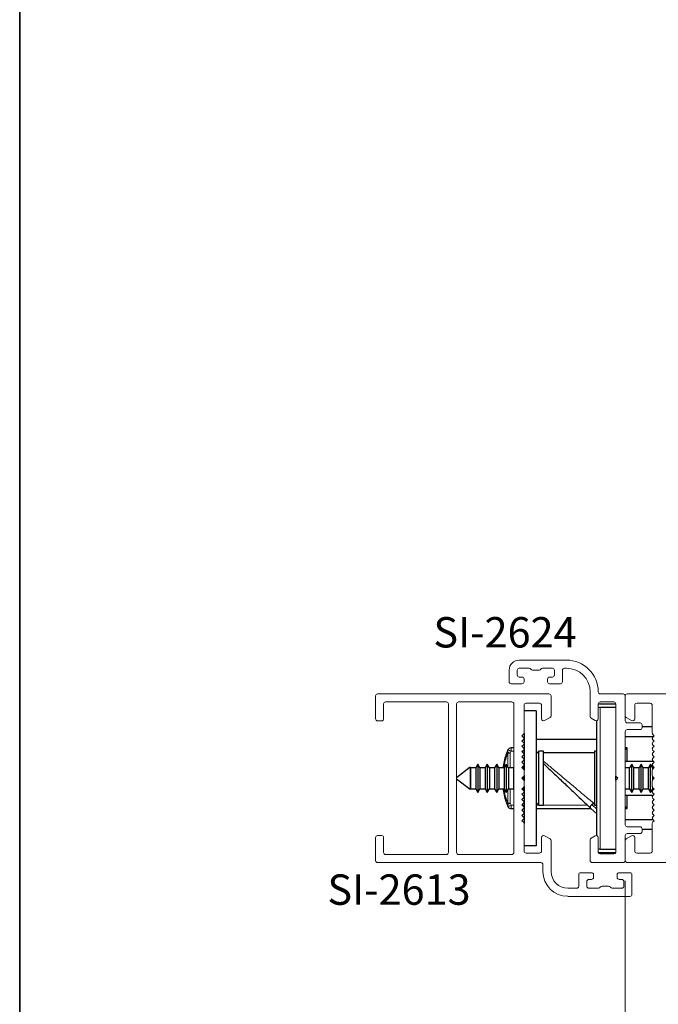
# Paper-space layout 'PG(5)' of a CAD drawing. Units: millimetres. Extents: x 10 to 205, y 4 to 287.
# Drawn here: x 10 to 42, y 44 to 93 of the extents above; entities that cross this region are included whole.
import ezdxf

# ---------------------------------------------------------------- set-up
doc = ezdxf.new("R2010")
doc.units = ezdxf.units.MM
doc.layers.add('FANTASMA', color=9, linetype='Continuous')
doc.layers.add('LAYOUT_', color=7, linetype='Continuous', lineweight=35)
doc.styles.add('SLDTEXTSTYLE0', font='TXT', dxfattribs={"width": 0.7})
doc.dimstyles.new('SLDDIMSTYLE10', dxfattribs={"dimtxt": 2.5, "dimasz": 2, "dimexe": 0, "dimexo": 0.0625, "dimtad": 1, "dimdec": 0, "dimlfac": 3, "dimrnd": 1e-09, "dimzin": 12, "dimdsep": 46, "dimtxsty": 'SLDTEXTSTYLE0', "dimsah": 1, "dimcen": 0.09, "dimadec": 0, "dimazin": 3, "dimtfac": 1, "dimtdec": 0, "dimtofl": 0, "dimtmove": 0, "dimatfit": 3, "dimfxl": 1, "dimfrac": 2, "dimtolj": 1, "dimtzin": 12, "dimarcsym": 0})

# ---------------------------------------------------------------- blocks, each defined once
blk = doc.blocks.new('_D_64')
at = {"color": 7, "linetype": 'Continuous', "lineweight": 0}
for p, q in [((39.892, 50.429), (39.892, 22.568)), ((47.759, 37.407), (47.759, 22.568)), ((39.892, 23.568), (47.759, 23.568))]:
    blk.add_line(p, q, dxfattribs=at)
at = {"color": 7, "linetype": 'Continuous', "lineweight": 18}
for points in [[(39.892, 23.568), (41.892, 23.218), (41.892, 23.918)], [(47.759, 23.568), (45.759, 23.918), (45.759, 23.218)]]:
    blk.add_solid(points, dxfattribs=at)
at = {"color": 7, "linetype": 'Continuous', "lineweight": 18, "insert": (42.02, 26.791), "char_height": 2.5, "attachment_point": 1, "style": 'SLDTEXTSTYLE0'}
blk.add_mtext('24', dxfattribs=at)

psp = doc.layouts.new('PG(5)')

# ---------------------------------------------------------------- linework, layer by layer
at = {"color": 7, "linetype": 'Continuous', "lineweight": 25}
for p, q in [((38.649, 59.163), (39.426, 59.163)), ((39.426, 58.996), (38.649, 58.996)), ((35.492, 58.829), (34.892, 58.829)), ((35.492, 58.829), (35.492, 52.163)), ((38.483, 52.66), (38.483, 58.332)), ((41.226, 58.029), (40.726, 58.029)), ((34.892, 57.725), (34.892, 55.899)), ((38.483, 57.413), (35.492, 57.413)), ((41.274, 57.543), (39.892, 57.543)), ((34.392, 56.996), (34.254, 56.996)), ((34.892, 56.996), (34.869, 56.996)), ((39.993, 56.996), (39.892, 56.896)), ((39.993, 56.996), (39.892, 56.996)), ((39.993, 56.329), (39.993, 56.996)), ((35.626, 56.829), (35.492, 56.696)), ((35.539, 56.746), (35.492, 56.744)), ((35.542, 56.746), (35.539, 56.746)), ((35.859, 56.829), (35.626, 56.829)), ((35.626, 54.163), (35.626, 56.829)), ((35.859, 54.163), (35.859, 56.829)), ((38.366, 56.746), (35.859, 56.746)), ((38.483, 56.829), (38.366, 56.829)), ((38.366, 56.829), (38.366, 55.855)), ((32.238, 56.035), (31.559, 55.521)), ((32.252, 56.013), (32.238, 56.035)), ((32.238, 56.035), (32.238, 55.975)), ((32.238, 55.975), (32.238, 54.957)), ((32.507, 56.013), (32.252, 56.013)), ((32.252, 56.013), (32.252, 55.955)), ((32.252, 55.955), (32.252, 54.979)), ((32.612, 56.196), (32.507, 56.013)), ((32.507, 56.013), (32.507, 55.955)), ((32.507, 55.955), (32.507, 54.979)), ((32.718, 56.013), (32.612, 56.196)), ((32.612, 56.196), (32.612, 56.118)), ((32.612, 56.118), (32.612, 54.796)), ((32.973, 56.013), (32.718, 56.013)), ((32.718, 56.013), (32.718, 55.955)), ((32.718, 55.955), (32.718, 54.979)), ((33.079, 56.196), (32.973, 56.013)), ((32.973, 56.013), (32.973, 55.955)), ((32.973, 55.955), (32.973, 54.979)), ((33.185, 56.013), (33.079, 56.196)), ((33.079, 56.196), (33.079, 56.118)), ((33.079, 56.118), (33.079, 54.796)), ((33.44, 56.013), (33.185, 56.013)), ((33.185, 56.013), (33.185, 55.955)), ((33.185, 55.955), (33.185, 54.979)), ((33.546, 56.196), (33.44, 56.013)), ((33.44, 56.013), (33.44, 55.955)), ((33.44, 55.955), (33.44, 54.979)), ((33.652, 56.013), (33.546, 56.196)), ((33.546, 56.196), (33.546, 56.118)), ((33.546, 56.118), (33.546, 54.796)), ((33.907, 56.013), (33.652, 56.013)), ((33.652, 56.013), (33.652, 55.955)), ((33.652, 55.955), (33.652, 54.979)), ((34.012, 56.196), (33.907, 56.013)), ((33.907, 56.013), (33.907, 55.955)), ((33.907, 55.955), (33.907, 54.979)), ((34.118, 56.013), (34.012, 56.196)), ((34.012, 56.196), (34.012, 56.118)), ((34.012, 56.118), (34.012, 54.796)), ((34.373, 56.013), (34.118, 56.013)), ((34.118, 56.013), (34.118, 55.955)), ((34.118, 55.955), (34.118, 54.979)), ((34.392, 56.046), (34.373, 56.013)), ((34.373, 56.013), (34.373, 55.955)), ((34.373, 55.955), (34.373, 54.979)), ((34.84, 56.013), (34.809, 56.013)), ((34.892, 56.104), (34.84, 56.013)), ((34.84, 56.013), (34.84, 55.982)), ((41.287, 56.329), (39.892, 56.329)), ((40.107, 56.013), (39.892, 56.013)), ((40.213, 56.196), (40.107, 56.013)), ((40.107, 54.979), (40.107, 56.013)), ((40.318, 56.013), (40.213, 56.196)), ((40.213, 54.796), (40.213, 56.196)), ((40.573, 56.013), (40.318, 56.013)), ((40.318, 54.979), (40.318, 56.013)), ((40.679, 56.196), (40.573, 56.013)), ((40.573, 54.979), (40.573, 56.013)), ((40.785, 56.013), (40.679, 56.196)), ((40.679, 54.796), (40.679, 56.196)), ((41.04, 56.013), (40.785, 56.013)), ((40.785, 54.979), (40.785, 56.013)), ((41.146, 56.196), (41.04, 56.013)), ((41.04, 54.979), (41.04, 56.013)), ((41.252, 56.013), (41.146, 56.196)), ((41.146, 54.796), (41.146, 56.196)), ((41.309, 56.013), (41.252, 56.013)), ((41.252, 55.955), (41.252, 56.013)), ((31.559, 55.471), (32.238, 54.957)), ((34.84, 55.544), (34.84, 55.449)), ((34.892, 55.627), (34.892, 55.366)), ((38.366, 55.855), (38.366, 54.163)), ((39.426, 55.396), (39.426, 55.596)), ((41.252, 55.422), (41.252, 55.57)), ((32.238, 54.957), (32.252, 54.979)), ((32.252, 54.979), (32.507, 54.979)), ((32.507, 54.979), (32.612, 54.796)), ((32.612, 54.796), (32.718, 54.979)), ((32.718, 54.979), (32.973, 54.979)), ((32.973, 54.979), (33.079, 54.796)), ((33.079, 54.796), (33.185, 54.979)), ((33.185, 54.979), (33.44, 54.979)), ((33.44, 54.979), (33.546, 54.796)), ((33.546, 54.796), (33.652, 54.979)), ((33.652, 54.979), (33.907, 54.979)), ((33.907, 54.979), (34.012, 54.796)), ((34.012, 54.796), (34.118, 54.979)), ((34.118, 54.979), (34.373, 54.979)), ((34.373, 54.979), (34.392, 54.946)), ((34.809, 54.979), (34.84, 54.979)), ((34.84, 55.01), (34.84, 54.979)), ((34.84, 54.979), (34.892, 54.888)), ((34.892, 55.093), (34.892, 53.268)), ((39.892, 54.979), (40.107, 54.979)), ((40.107, 54.979), (40.213, 54.796)), ((40.213, 54.796), (40.318, 54.979)), ((40.318, 54.979), (40.573, 54.979)), ((40.573, 54.979), (40.679, 54.796)), ((40.679, 54.796), (40.785, 54.979)), ((40.785, 54.979), (41.04, 54.979)), ((41.04, 54.979), (41.146, 54.796)), ((41.146, 54.796), (41.252, 54.979)), ((41.252, 54.979), (41.252, 55.036)), ((41.252, 54.979), (41.309, 54.979)), ((39.892, 54.663), (41.287, 54.663)), ((39.993, 53.996), (39.993, 54.663)), ((34.254, 53.996), (34.392, 53.996)), ((34.869, 53.996), (34.892, 53.996)), ((35.492, 54.296), (35.626, 54.163)), ((35.492, 53.996), (38.205, 53.996)), ((35.626, 54.163), (35.859, 54.163)), ((38.483, 53.734), (38.195, 54.006)), ((38.352, 54.246), (38.366, 54.246)), ((38.366, 54.163), (38.483, 54.163)), ((39.892, 54.096), (39.993, 53.996)), ((39.892, 53.996), (39.993, 53.996)), ((41.274, 53.449), (39.892, 53.449)), ((41.226, 52.963), (40.726, 52.963)), ((35.492, 52.163), (34.892, 52.163)), ((38.649, 51.996), (39.426, 51.996)), ((38.649, 51.829), (39.426, 51.829))]:
    psp.add_line(p, q, dxfattribs=at)
at = {"color": 8, "linetype": 'Continuous', "lineweight": 18}
for p, q in [((38.649, 58.996), (38.649, 51.996)), ((34.254, 56.829), (34.254, 56.996)), ((34.097, 56.735), (34.097, 56.049)), ((34.097, 56.735), (34.215, 56.735)), ((34.254, 56.829), (34.215, 56.735)), ((34.215, 56.735), (34.215, 56.013)), ((34.392, 56.829), (34.254, 56.829)), ((34.892, 56.829), (34.81, 56.829)), ((35.539, 56.746), (35.492, 56.79)), ((34.215, 54.979), (34.215, 54.257)), ((34.097, 54.943), (34.097, 54.257)), ((34.215, 54.257), (34.097, 54.257)), ((34.215, 54.257), (34.254, 54.163)), ((34.254, 54.163), (34.392, 54.163)), ((34.254, 53.996), (34.254, 54.163)), ((34.81, 54.163), (34.892, 54.163)), ((35.492, 54.163), (35.626, 54.163)), ((35.859, 54.163), (38.029, 54.163)), ((38.483, 53.963), (38.235, 54.197))]:
    psp.add_line(p, q, dxfattribs=at)
at = {"color": 7, "linetype": 'Continuous', "lineweight": 25}
for centre, radius, start, end in [((38.649, 58.996), 0.167, 90, 122.6894), ((38.649, 59.163), 0.167, 237.3106, 270), ((34.254, 56.829), 0.167, 90, 156.7302), ((37.354, 55.496), 3.542, 156.7302, 158.4601), ((37.354, 55.496), 3.542, 201.5399, 203.2698), ((34.254, 54.163), 0.167, 203.2698, 270), ((38.649, 51.829), 0.167, 90, 122.6894), ((38.649, 51.996), 0.167, 237.3106, 270)]:
    psp.add_arc(centre, radius, start, end, dxfattribs=at)
for points, knots in [([(34.06, 56.796), (33.982, 56.589), (33.887, 56.339), (33.865, 56.062), (33.861, 56.013)], [0, 0, 0, 0, 0.825176, 1, 1, 1, 1]), ([(35.859, 56.214), (35.863, 56.21), (35.99, 56.09), (36.296, 55.801), (36.745, 55.376), (37.202, 54.944), (37.617, 54.552), (37.97, 54.218), (38.123, 54.074), (38.195, 54.006)], [0, 0, 0, 0, 0.00532, 0.175933, 0.354659, 0.533384, 0.703997, 0.860283, 1, 1, 1, 1]), ([(33.86, 54.993), (33.864, 54.94), (33.886, 54.658), (33.982, 54.403), (34.06, 54.196)], [0, 0, 0, 0, 0.1888546, 1, 1, 1, 1]), ([(38.195, 54.006), (38.187, 54.016), (38.173, 54.035), (38.173, 54.076), (38.182, 54.112), (38.195, 54.141), (38.212, 54.17), (38.228, 54.188), (38.235, 54.197)], [0, 0, 0, 0, 0.2494216, 0.4991762, 0.6302672, 0.7496632, 0.877119, 1, 1, 1, 1]), ([(38.235, 54.197), (38.249, 54.208), (38.275, 54.231), (38.318, 54.244), (38.344, 54.246), (38.352, 54.246)], [0, 0, 0, 0, 0.402917, 0.805216, 1, 1, 1, 1])]:
    psp.add_open_spline(points, degree=3, knots=knots, dxfattribs=at)
at = {"color": 8, "linetype": 'Continuous', "lineweight": 18}
for points, knots in [([(33.908, 55.988), (33.911, 56.035), (33.932, 56.3), (34.023, 56.538), (34.097, 56.735)], [0, 0, 0, 0, 0.17487, 1, 1, 1, 1]), ([(34.097, 56.735), (34.09, 56.741), (34.077, 56.752), (34.064, 56.769), (34.057, 56.784), (34.059, 56.792), (34.06, 56.796)], [0, 0, 0, 0, 0.25, 0.5, 0.75, 1, 1, 1, 1]), ([(34.06, 56.796), (34.062, 56.795), (34.067, 56.793), (34.103, 56.779), (34.154, 56.759), (34.195, 56.743), (34.215, 56.735)], [0, 0, 0, 0, 0.25, 0.5, 0.75, 1, 1, 1, 1]), ([(34.254, 56.829), (34.234, 56.838), (34.194, 56.855), (34.143, 56.877), (34.108, 56.892), (34.103, 56.894), (34.101, 56.895)], [0, 0, 0, 0, 0.25, 0.5, 0.75, 1, 1, 1, 1]), ([(35.859, 56.336), (35.894, 56.307), (36.058, 56.17), (36.414, 55.871), (36.888, 55.473), (37.367, 55.072), (37.793, 54.714), (38.15, 54.416), (38.288, 54.3), (38.352, 54.246)], [0, 0, 0, 0, 0.045272, 0.211301, 0.386657, 0.561415, 0.72579, 0.872575, 1, 1, 1, 1]), ([(34.097, 54.257), (34.023, 54.454), (33.932, 54.692), (33.911, 54.957), (33.908, 55.003)], [0, 0, 0, 0, 0.82513, 1, 1, 1, 1]), ([(34.06, 54.196), (34.059, 54.2), (34.057, 54.208), (34.064, 54.223), (34.077, 54.239), (34.09, 54.251), (34.097, 54.257)], [0, 0, 0, 0, 0.25, 0.5, 0.75, 1, 1, 1, 1]), ([(34.215, 54.257), (34.195, 54.249), (34.154, 54.233), (34.103, 54.212), (34.067, 54.198), (34.062, 54.196), (34.06, 54.196)], [0, 0, 0, 0, 0.25, 0.5, 0.75, 1, 1, 1, 1]), ([(34.101, 54.097), (34.103, 54.098), (34.108, 54.1), (34.143, 54.115), (34.194, 54.137), (34.234, 54.154), (34.254, 54.163)], [0, 0, 0, 0, 0.25, 0.5, 0.75, 1, 1, 1, 1])]:
    psp.add_open_spline(points, degree=3, knots=knots, dxfattribs=at)
at = {"layer": 'FANTASMA', "linetype": 'Continuous', "lineweight": 18}
for p, q in [((36.993, 61.329), (34.659, 61.329)), ((34.159, 60.829), (34.159, 60.263)), ((34.559, 60.596), (34.559, 60.829)), ((34.659, 60.929), (35.139, 60.929)), ((35.312, 60.829), (35.639, 60.829)), ((35.812, 60.929), (36.292, 60.929)), ((36.392, 60.829), (36.392, 60.596)), ((36.792, 60.263), (36.792, 60.829)), ((36.892, 60.929), (36.993, 60.929)), ((34.792, 60.496), (34.659, 60.496)), ((34.892, 60.263), (34.892, 60.396)), ((36.059, 60.396), (36.059, 60.263)), ((36.292, 60.496), (36.159, 60.496)), ((34.259, 60.163), (34.792, 60.163)), ((36.159, 60.163), (36.692, 60.163)), ((27.558, 58.43), (27.558, 59.563)), ((27.658, 59.663), (36.126, 59.663)), ((36.226, 59.563), (36.226, 58.584)), ((38.159, 59.763), (38.159, 58.545)), ((39.792, 59.663), (38.659, 59.663)), ((39.892, 58.33), (39.892, 59.563)), ((39.892, 59.562), (39.892, 58.583)), ((56.126, 59.662), (39.992, 59.662)), ((27.958, 59.163), (27.958, 58.43)), ((31.059, 59.263), (28.058, 59.263)), ((31.159, 51.829), (31.159, 59.163)), ((31.559, 51.829), (31.559, 59.163)), ((31.659, 59.263), (34.292, 59.263)), ((34.392, 59.163), (34.392, 51.829)), ((34.892, 59.097), (34.892, 57.725)), ((35.659, 59.197), (34.992, 59.197)), ((35.759, 58.43), (35.759, 59.097)), ((38.559, 58.429), (38.559, 59.163)), ((38.659, 59.263), (39.326, 59.263)), ((39.426, 59.163), (39.426, 55.596)), ((40.359, 58.429), (40.359, 59.096)), ((40.459, 59.196), (41.126, 59.196)), ((41.226, 59.096), (41.226, 57.724)), ((36.176, 58.497), (35.909, 58.343)), ((38.209, 58.458), (38.409, 58.343)), ((39.942, 58.496), (40.209, 58.342)), ((27.858, 58.33), (27.658, 58.33)), ((40.626, 58.23), (39.992, 58.23)), ((39.992, 57.896), (40.626, 57.896)), ((40.726, 57.996), (40.726, 58.13)), ((34.871, 57.673), (34.792, 57.594)), ((34.792, 57.594), (34.871, 57.516)), ((34.871, 57.412), (34.792, 57.333)), ((39.892, 53.196), (39.892, 57.796)), ((41.247, 57.672), (41.326, 57.594)), ((41.326, 57.594), (41.247, 57.515)), ((41.247, 57.412), (41.326, 57.333)), ((34.792, 57.333), (34.871, 57.255)), ((34.871, 57.151), (34.792, 57.073)), ((34.792, 57.073), (34.871, 56.994)), ((41.326, 57.333), (41.247, 57.255)), ((41.247, 57.151), (41.326, 57.072)), ((41.326, 57.072), (41.247, 56.994)), ((34.871, 56.89), (34.792, 56.812)), ((34.792, 56.812), (34.871, 56.733)), ((34.871, 56.63), (34.792, 56.551)), ((34.792, 56.551), (34.871, 56.473)), ((41.247, 56.89), (41.326, 56.812)), ((41.326, 56.812), (41.247, 56.733)), ((41.247, 56.629), (41.326, 56.551)), ((41.326, 56.551), (41.247, 56.472)), ((34.871, 56.369), (34.792, 56.29)), ((34.792, 56.29), (34.871, 56.212)), ((34.871, 56.108), (34.792, 56.03)), ((34.792, 56.03), (34.871, 55.951)), ((41.247, 56.369), (41.326, 56.29)), ((41.326, 56.29), (41.247, 56.211)), ((41.247, 56.108), (41.326, 56.029)), ((41.326, 56.029), (41.247, 55.951)), ((34.871, 55.575), (34.792, 55.496)), ((34.792, 55.496), (34.871, 55.418)), ((34.892, 55.899), (34.892, 55.627)), ((39.426, 55.596), (39.526, 55.496)), ((39.526, 55.496), (39.426, 55.396)), ((41.226, 55.899), (41.226, 55.626)), ((41.247, 55.574), (41.326, 55.496)), ((41.326, 55.496), (41.247, 55.417)), ((34.871, 55.041), (34.792, 54.963)), ((34.792, 54.963), (34.871, 54.884)), ((34.892, 55.366), (34.892, 55.093)), ((39.426, 55.396), (39.426, 51.829)), ((41.226, 55.365), (41.226, 55.093)), ((41.247, 55.041), (41.326, 54.962)), ((41.326, 54.962), (41.247, 54.884)), ((34.871, 54.78), (34.792, 54.702)), ((34.792, 54.702), (34.871, 54.623)), ((34.871, 54.52), (34.792, 54.441)), ((41.247, 54.78), (41.326, 54.702)), ((41.326, 54.702), (41.247, 54.623)), ((41.247, 54.519), (41.326, 54.441)), ((34.792, 54.441), (34.871, 54.363)), ((34.871, 54.259), (34.792, 54.18)), ((34.792, 54.18), (34.871, 54.102)), ((34.871, 53.998), (34.792, 53.92)), ((41.326, 54.441), (41.247, 54.362)), ((41.247, 54.259), (41.326, 54.18)), ((41.326, 54.18), (41.247, 54.101)), ((41.247, 53.998), (41.326, 53.919)), ((34.792, 53.92), (34.871, 53.841)), ((34.871, 53.737), (34.792, 53.659)), ((34.792, 53.659), (34.871, 53.58)), ((41.326, 53.919), (41.247, 53.841)), ((41.247, 53.737), (41.326, 53.658)), ((41.326, 53.658), (41.247, 53.58)), ((34.871, 53.477), (34.792, 53.398)), ((34.792, 53.398), (34.871, 53.32)), ((34.892, 53.268), (34.892, 51.896)), ((40.626, 53.096), (39.992, 53.096)), ((41.226, 53.267), (41.226, 51.896)), ((41.247, 53.476), (41.326, 53.398)), ((41.326, 53.398), (41.247, 53.319)), ((27.558, 51.429), (27.558, 52.562)), ((27.658, 52.662), (27.858, 52.662)), ((27.958, 52.562), (27.958, 51.829)), ((35.759, 51.896), (35.759, 52.562)), ((35.909, 52.649), (36.176, 52.495)), ((38.409, 52.65), (38.209, 52.534)), ((38.559, 51.829), (38.559, 52.563)), ((39.892, 51.429), (39.892, 52.662)), ((40.209, 52.649), (39.942, 52.495)), ((39.992, 52.762), (40.626, 52.762)), ((40.359, 51.896), (40.359, 52.563)), ((40.726, 52.862), (40.726, 52.996)), ((36.226, 52.408), (36.226, 50.896)), ((38.159, 52.447), (38.159, 51.429)), ((39.892, 52.409), (39.892, 51.429)), ((28.058, 51.729), (31.059, 51.729)), ((34.292, 51.729), (31.659, 51.729)), ((34.992, 51.796), (35.659, 51.796)), ((39.326, 51.762), (38.659, 51.762)), ((41.126, 51.796), (40.459, 51.796)), ((35.726, 51.329), (27.658, 51.329)), ((35.826, 50.896), (35.826, 51.229)), ((38.259, 51.329), (39.792, 51.329)), ((39.992, 51.329), (59.693, 51.329)), ((37.592, 50.162), (37.592, 50.729)), ((37.692, 50.829), (38.226, 50.829)), ((38.326, 50.729), (38.326, 50.596)), ((39.492, 50.596), (39.492, 50.729)), ((39.592, 50.829), (40.126, 50.829)), ((40.226, 50.729), (40.226, 49.762)), ((37.992, 50.396), (37.992, 50.162)), ((38.226, 50.496), (38.092, 50.496)), ((38.746, 50.162), (39.072, 50.162)), ((39.726, 50.496), (39.592, 50.496)), ((39.826, 50.162), (39.826, 50.396)), ((37.059, 50.062), (37.492, 50.062)), ((40.126, 49.662), (37.059, 49.662)), ((38.092, 50.062), (38.572, 50.062)), ((39.246, 50.062), (39.726, 50.062))]:
    psp.add_line(p, q, dxfattribs=at)
for centre, radius, start, end in [((34.659, 60.829), 0.5, 90, 180), ((36.993, 59.763), 1.567, 0, 90), ((34.659, 60.829), 0.1, 90, 180), ((35.139, 60.829), 0.1, 30, 90), ((35.312, 60.929), 0.1, 210, 270), ((35.639, 60.929), 0.1, 270, 330), ((35.812, 60.829), 0.1, 90, 150), ((36.292, 60.829), 0.1, 0, 90), ((36.892, 60.829), 0.1, 90, 180), ((36.993, 59.763), 1.167, 0, 90), ((34.659, 60.596), 0.1, 180, 270), ((34.792, 60.396), 0.1, 0, 90), ((36.159, 60.396), 0.1, 90, 180), ((36.292, 60.596), 0.1, 270, 0), ((34.259, 60.263), 0.1, 180, 270), ((34.792, 60.263), 0.1, 270, 0), ((36.159, 60.263), 0.1, 180, 270), ((36.692, 60.263), 0.1, 270, 0), ((27.658, 59.563), 0.1, 90, 180), ((36.126, 59.563), 0.1, 360, 90), ((38.659, 59.763), 0.1, 179.8618, 270), ((39.792, 59.563), 0.1, 0, 90), ((39.992, 59.562), 0.1, 90, 180), ((28.058, 59.163), 0.1, 90, 180), ((31.059, 59.163), 0.1, 0, 90), ((31.659, 59.163), 0.1, 90, 180), ((34.292, 59.163), 0.1, 0, 90), ((34.992, 59.097), 0.1, 90, 180), ((35.659, 59.097), 0.1, 0, 90), ((38.659, 59.163), 0.1, 90.2007, 179.8934), ((39.326, 59.163), 0.1, 359.9502, 90.2008), ((40.459, 59.096), 0.1, 90, 180.1968), ((41.126, 59.096), 0.1, 0.0006, 90), ((27.658, 58.43), 0.1, 180, 270), ((27.858, 58.43), 0.1, 270, 360), ((35.859, 58.43), 0.1, 180, 300), ((36.126, 58.584), 0.1, 300, 360), ((38.259, 58.545), 0.1, 180, 239.9347), ((38.459, 58.429), 0.1, 239.9347, 0), ((39.992, 58.583), 0.1, 180, 240.0194), ((40.259, 58.429), 0.0999, 239.9982, 360), ((39.992, 58.33), 0.1, 180, 270), ((39.992, 57.796), 0.1, 90, 180), ((40.626, 58.13), 0.1, 0, 90), ((40.626, 57.996), 0.1, 270, 0), ((34.819, 57.725), 0.0733, 315, 0), ((34.819, 57.464), 0.0733, 315, 45), ((41.299, 57.724), 0.0733, 180, 224.9988), ((41.299, 57.464), 0.0733, 135.0025, 224.9975), ((34.819, 57.203), 0.0733, 315, 45), ((34.819, 56.942), 0.0733, 315, 45), ((41.299, 57.203), 0.0733, 135.0012, 224.9988), ((41.299, 56.942), 0.0733, 135.0012, 224.9988), ((34.819, 56.681), 0.0733, 315, 45), ((34.819, 56.421), 0.0733, 315, 45), ((41.299, 56.681), 0.0733, 135.0012, 224.9988), ((41.299, 56.42), 0.0733, 135.0012, 224.9988), ((34.819, 56.16), 0.0733, 315, 45), ((34.819, 55.899), 0.0733, 0, 45), ((41.299, 56.16), 0.0733, 135.0012, 224.9988), ((41.299, 55.899), 0.0733, 135.0012, 180), ((34.819, 55.627), 0.0733, 315, 360), ((41.299, 55.626), 0.0733, 180, 224.9988), ((34.819, 55.366), 0.0733, 0, 45), ((34.819, 55.093), 0.0733, 315, 0), ((41.299, 55.365), 0.0733, 135.0012, 180), ((41.299, 55.093), 0.0733, 180, 224.9988), ((34.819, 54.832), 0.0733, 315, 45), ((34.819, 54.572), 0.0733, 315, 45), ((41.299, 54.832), 0.0733, 135.0012, 224.9988), ((41.299, 54.571), 0.0733, 135.0012, 224.9988), ((34.819, 54.311), 0.0733, 315, 45), ((34.819, 54.05), 0.0733, 315, 45), ((41.299, 54.31), 0.0733, 135.0012, 224.9988), ((41.299, 54.05), 0.0733, 135.0012, 224.9988), ((34.819, 53.789), 0.0733, 315, 45), ((34.819, 53.528), 0.0733, 315, 45), ((41.299, 53.789), 0.0733, 135, 225), ((41.299, 53.528), 0.0733, 135.0012, 224.9988), ((34.819, 53.268), 0.0733, 360, 45), ((39.992, 53.196), 0.1, 180, 270), ((40.626, 52.996), 0.1, 0, 90), ((41.299, 53.267), 0.0733, 135.0012, 180), ((27.658, 52.562), 0.1, 90, 180), ((27.858, 52.562), 0.1, 0, 90), ((35.859, 52.562), 0.1, 60, 180), ((38.259, 52.447), 0.1, 120.0653, 180), ((38.459, 52.563), 0.1, 0, 120.0653), ((39.992, 52.662), 0.0996, 89.7799, 180), ((40.259, 52.563), 0.0999, 359.9191, 120.0018), ((40.626, 52.862), 0.1, 270.0001, 0), ((36.126, 52.408), 0.1, 0, 60), ((39.992, 52.409), 0.1, 119.9806, 180), ((28.058, 51.829), 0.1, 180, 270), ((31.059, 51.829), 0.1, 270, 0), ((31.659, 51.829), 0.1, 180, 270), ((34.292, 51.829), 0.1, 270, 360), ((34.992, 51.896), 0.1, 180, 270), ((35.659, 51.896), 0.1, 270, 360), ((38.654, 51.862), 0.1, 199.3744, 273.2463), ((39.332, 51.862), 0.1, 266.6994, 340.463), ((40.459, 51.896), 0.1, 180, 270), ((41.126, 51.896), 0.1, 269.9637, 359.8789), ((27.658, 51.429), 0.1, 180, 270), ((35.726, 51.229), 0.1, 360, 90), ((38.259, 51.429), 0.1, 180, 270), ((39.792, 51.429), 0.1, 270, 0), ((39.992, 51.429), 0.1, 180, 270), ((37.059, 50.896), 1.233, 180, 270), ((37.059, 50.896), 0.833, 180, 270), ((37.692, 50.729), 0.1, 90, 180), ((38.226, 50.729), 0.1, 0, 90), ((38.226, 50.596), 0.1, 270, 0), ((39.592, 50.729), 0.1, 90, 180), ((39.592, 50.596), 0.1, 180, 270), ((40.126, 50.729), 0.1, 0, 90), ((37.492, 50.162), 0.1, 270, 0), ((38.092, 50.396), 0.1, 90, 180), ((38.092, 50.162), 0.1, 180, 270), ((38.572, 50.162), 0.1, 270, 330), ((38.746, 50.062), 0.1, 90, 150), ((39.072, 50.062), 0.1, 30, 90), ((39.246, 50.162), 0.1, 210, 270), ((39.726, 50.396), 0.1, 0, 90), ((39.726, 50.162), 0.1, 270, 360), ((40.126, 49.762), 0.1, 270, 0)]:
    psp.add_arc(centre, radius, start, end, dxfattribs=at)
at = {"layer": 'LAYOUT_', "color": 7, "lineweight": 35}
psp.add_line((9.981, 12.999), (9.981, 283.999), dxfattribs=at)

# ---------------------------------------------------------------- texts
at = {"color": 7, "linetype": 'Continuous', "lineweight": 0, "char_height": 1.5, "attachment_point": 2, "style": 'SLDTEXTSTYLE0'}
for s, insert in [('SI-2624', (33.952, 63.454)), ('SI-2613', (28.717, 50.745))]:
    psp.add_mtext(s, dxfattribs=dict(at, insert=insert))

# ---------------------------------------------------------------- dimensions: what is measured, and where the dimension line sits
at = {"color": 7, "linetype": 'Continuous', "lineweight": 18}
dim = psp.add_linear_dim(base=(47.759, 23.568), p1=(39.892, 51.429), p2=(47.759, 38.407), dimstyle='SLDDIMSTYLE10', dxfattribs=at)
dim.commit()
dim.dimension.update_dxf_attribs({"geometry": '_D_64', "text_midpoint": (43.826, 23.568), "dimtype": 160})

doc.saveas('drawing.dxf')
